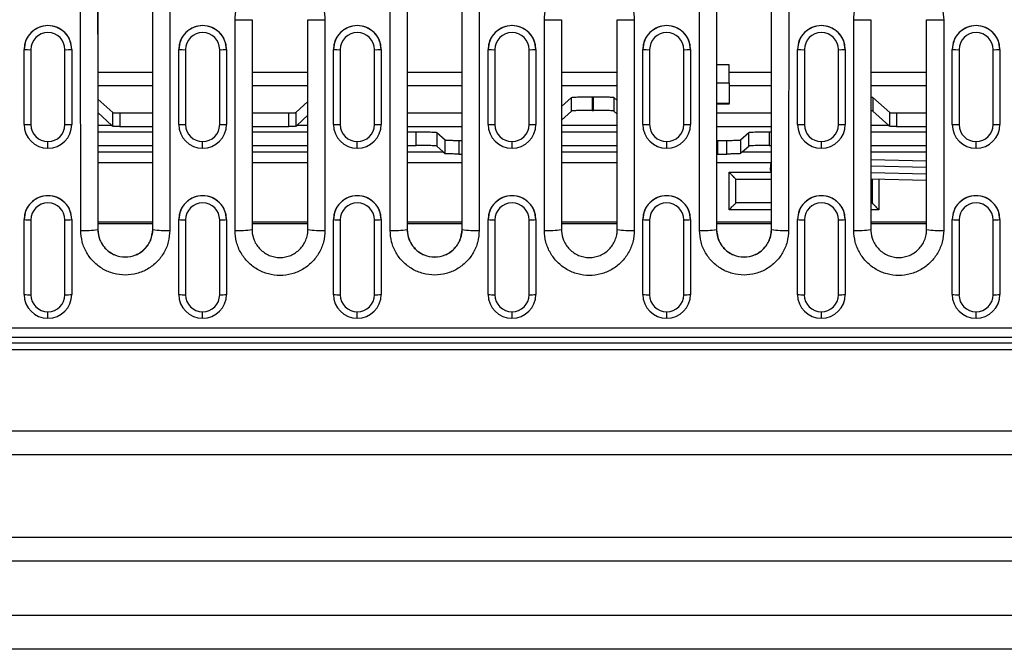
# Model space of a CAD drawing. Units: millimetres. Extents: x 0 to 420, y 0 to 297.
# Drawn here: x 319 to 348, y 102 to 121 of the extents above; entities that cross this region are included whole.
import ezdxf

# ---------------------------------------------------------------- set-up
doc = ezdxf.new("R2010")
doc.units = ezdxf.units.MM

msp = doc.modelspace()

# ---------------------------------------------------------------- linework, layer by layer
at = {"color": 7, "linetype": 'Continuous', "lineweight": 25}
for p, q in [((325.67, 114.48), (325.67, 120.656)), ((326.17, 120.664), (326.17, 114.504)), ((327.81, 114.504), (327.81, 120.664)), ((328.31, 120.656), (328.31, 114.48)), ((334.75, 114.48), (334.75, 120.656)), ((335.25, 120.664), (335.25, 114.504)), ((336.89, 114.504), (336.89, 120.664)), ((337.39, 120.656), (337.39, 114.48)), ((343.83, 114.48), (343.83, 120.656)), ((344.33, 120.664), (344.33, 114.504)), ((345.97, 114.504), (345.97, 120.664)), ((346.47, 120.656), (346.47, 114.48)), ((319.48, 119.79), (319.48, 119.789)), ((319.48, 117.59), (319.48, 119.789)), ((319.68, 119.784), (319.68, 117.585)), ((320.68, 117.585), (320.68, 119.784)), ((320.88, 119.79), (320.88, 119.789)), ((320.88, 119.789), (320.88, 117.59)), ((324.02, 119.79), (324.02, 119.789)), ((324.02, 117.59), (324.02, 119.789)), ((324.22, 119.784), (324.22, 117.585)), ((325.22, 117.585), (325.22, 119.784)), ((325.42, 119.79), (325.42, 119.789)), ((325.42, 119.789), (325.42, 117.59)), ((328.56, 119.79), (328.56, 119.789)), ((328.56, 117.59), (328.56, 119.789)), ((328.76, 119.784), (328.76, 117.585)), ((329.76, 117.585), (329.76, 119.784)), ((329.96, 119.79), (329.96, 119.789)), ((329.96, 119.789), (329.96, 117.59)), ((333.1, 119.79), (333.1, 119.789)), ((333.1, 117.59), (333.1, 119.789)), ((333.3, 119.784), (333.3, 117.585)), ((334.3, 117.585), (334.3, 119.784)), ((334.5, 119.79), (334.5, 119.789)), ((334.5, 119.789), (334.5, 117.59)), ((337.64, 119.79), (337.64, 119.789)), ((337.64, 117.59), (337.64, 119.789)), ((337.84, 119.784), (337.84, 117.585)), ((338.84, 117.585), (338.84, 119.784)), ((339.04, 119.79), (339.04, 119.789)), ((339.04, 119.789), (339.04, 117.59)), ((342.18, 119.79), (342.18, 119.789)), ((342.18, 117.59), (342.18, 119.789)), ((342.38, 119.784), (342.38, 117.585)), ((343.38, 117.585), (343.38, 119.784)), ((343.58, 119.79), (343.58, 119.789)), ((343.58, 119.789), (343.58, 117.59)), ((346.72, 119.79), (346.72, 119.789)), ((346.72, 117.59), (346.72, 119.789)), ((346.92, 119.784), (346.92, 117.585)), ((347.92, 117.585), (347.92, 119.784)), ((348.12, 119.79), (348.12, 119.789)), ((348.12, 119.789), (348.12, 117.59)), ((321.643, 119.122), (323.257, 119.122)), ((326.17, 119.122), (327.81, 119.122)), ((330.723, 119.122), (332.337, 119.122)), ((335.25, 119.122), (336.89, 119.122)), ((340.17, 119.335), (339.803, 119.335)), ((340.17, 118.807), (340.17, 119.335)), ((340.17, 119.122), (341.417, 119.122)), ((344.33, 119.122), (345.97, 119.122)), ((339.803, 118.807), (340.17, 118.807)), ((340.17, 118.807), (340.17, 118.207)), ((323.256, 118.723), (321.643, 118.723)), ((327.81, 118.723), (326.17, 118.723)), ((332.336, 118.723), (330.723, 118.723)), ((336.89, 118.723), (335.25, 118.723)), ((341.416, 118.723), (340.17, 118.723)), ((345.97, 118.723), (344.33, 118.723)), ((321.643, 118.335), (322.087, 117.936)), ((327.453, 117.936), (327.81, 118.258)), ((335.25, 118.114), (335.55, 118.383)), ((335.55, 117.983), (335.55, 118.383)), ((336.149, 118.402), (336.19, 118.402)), ((336.149, 118.402), (336.149, 118.001)), ((336.19, 118.001), (336.19, 118.402)), ((336.79, 118.383), (336.89, 118.294)), ((336.79, 118.383), (336.79, 117.983)), ((340.17, 118.207), (339.803, 118.207)), ((340.17, 118.188), (340.17, 118.207)), ((344.39, 118.383), (344.887, 117.936)), ((344.39, 118.383), (344.39, 117.983)), ((321.644, 117.935), (322.059, 117.561)), ((322.087, 117.536), (322.087, 117.936)), ((322.287, 117.93), (323.256, 117.93)), ((322.287, 117.93), (322.287, 117.53)), ((326.17, 117.93), (327.253, 117.93)), ((327.253, 117.53), (327.253, 117.93)), ((327.453, 117.936), (327.453, 117.536)), ((330.724, 117.93), (332.336, 117.93)), ((335.25, 117.713), (335.55, 117.983)), ((336.149, 118.001), (336.19, 118.001)), ((336.79, 117.983), (336.89, 117.893)), ((340.17, 118.188), (339.803, 118.188)), ((339.804, 117.93), (341.416, 117.93)), ((344.39, 117.983), (344.859, 117.561)), ((344.887, 117.536), (344.887, 117.936)), ((345.087, 117.93), (345.97, 117.93)), ((345.087, 117.93), (345.087, 117.53)), ((327.481, 117.561), (327.81, 117.857)), ((322.059, 117.561), (321.644, 117.561)), ((321.644, 117.373), (323.256, 117.373)), ((322.059, 117.561), (322.087, 117.536)), ((322.287, 117.53), (323.256, 117.53)), ((326.17, 117.53), (327.253, 117.53)), ((326.17, 117.373), (327.81, 117.373)), ((327.453, 117.536), (327.481, 117.561)), ((327.81, 117.561), (327.481, 117.561)), ((330.724, 117.53), (332.336, 117.53)), ((330.724, 117.373), (330.99, 117.373)), ((330.99, 116.973), (330.99, 117.373)), ((331.59, 117.355), (331.836, 117.134)), ((331.59, 117.355), (331.59, 116.954)), ((336.89, 117.561), (335.25, 117.561)), ((335.25, 117.373), (336.89, 117.373)), ((339.804, 117.53), (341.416, 117.53)), ((340.504, 117.134), (340.75, 117.355)), ((340.75, 116.954), (340.75, 117.355)), ((341.349, 117.373), (341.416, 117.373)), ((341.349, 117.373), (341.349, 116.973)), ((344.859, 117.561), (344.33, 117.561)), ((344.33, 117.373), (345.97, 117.373)), ((344.859, 117.561), (344.887, 117.536)), ((345.087, 117.53), (345.97, 117.53)), ((320.18, 116.89), (320.18, 117.085)), ((324.72, 116.89), (324.72, 117.085)), ((329.26, 116.89), (329.26, 117.085)), ((331.836, 116.733), (331.836, 117.134)), ((332.235, 117.121), (332.335, 117.121)), ((332.235, 117.121), (332.235, 116.721)), ((333.8, 116.89), (333.8, 117.085)), ((338.34, 116.89), (338.34, 117.085)), ((339.835, 117.121), (340.104, 117.121)), ((339.835, 117.121), (339.835, 116.721)), ((340.104, 116.721), (340.104, 117.121)), ((340.504, 117.134), (340.504, 116.733)), ((342.88, 116.89), (342.88, 117.085)), ((347.42, 116.89), (347.42, 117.085)), ((321.644, 116.973), (323.255, 116.973)), ((321.644, 116.784), (323.255, 116.784)), ((326.17, 116.973), (327.81, 116.973)), ((326.17, 116.784), (327.81, 116.784)), ((330.724, 116.973), (330.99, 116.973)), ((330.724, 116.784), (331.779, 116.784)), ((331.59, 116.954), (331.779, 116.784)), ((331.779, 116.784), (331.836, 116.733)), ((335.25, 116.973), (336.89, 116.973)), ((335.25, 116.784), (336.89, 116.784)), ((340.504, 116.733), (340.56, 116.784)), ((340.56, 116.784), (340.75, 116.954)), ((340.56, 116.784), (341.415, 116.784)), ((341.349, 116.973), (341.415, 116.973)), ((344.33, 116.973), (345.97, 116.973)), ((344.33, 116.784), (345.97, 116.784)), ((321.645, 116.47), (323.255, 116.47)), ((326.17, 116.47), (327.81, 116.47)), ((330.725, 116.47), (332.335, 116.47)), ((332.235, 116.721), (332.335, 116.721)), ((335.25, 116.47), (336.89, 116.47)), ((339.805, 116.47), (341.399, 116.47)), ((339.835, 116.721), (340.104, 116.721)), ((344.33, 116.561), (345.97, 116.523)), ((340.17, 115.084), (340.17, 116.184)), ((340.17, 116.184), (341.401, 116.184)), ((345.97, 116.33), (344.33, 116.368)), ((344.33, 116.176), (345.97, 116.136)), ((340.37, 115.284), (340.37, 115.984)), ((340.37, 115.984), (341.404, 115.984)), ((345.97, 115.943), (344.33, 115.983)), ((344.37, 115.984), (344.37, 115.284)), ((344.57, 115.977), (344.57, 115.084)), ((341.414, 115.084), (340.17, 115.084)), ((341.406, 115.284), (340.37, 115.284)), ((344.37, 115.284), (344.33, 115.284)), ((344.57, 115.084), (344.33, 115.084)), ((319.48, 114.799), (319.48, 114.797)), ((319.48, 112.6), (319.48, 114.797)), ((319.68, 114.787), (319.68, 112.59)), ((320.68, 112.59), (320.68, 114.787)), ((320.88, 114.799), (320.88, 114.797)), ((320.88, 114.797), (320.88, 112.6)), ((324.02, 114.799), (324.02, 114.797)), ((324.02, 112.6), (324.02, 114.797)), ((324.22, 114.787), (324.22, 112.59)), ((325.22, 112.59), (325.22, 114.787)), ((325.42, 114.799), (325.42, 114.797)), ((325.42, 114.797), (325.42, 112.6)), ((328.56, 114.799), (328.56, 114.797)), ((328.56, 112.6), (328.56, 114.797)), ((328.76, 114.787), (328.76, 112.59)), ((329.76, 112.59), (329.76, 114.787)), ((329.96, 114.799), (329.96, 114.797)), ((329.96, 114.797), (329.96, 112.6)), ((333.1, 114.799), (333.1, 114.797)), ((333.1, 112.6), (333.1, 114.797)), ((333.3, 114.787), (333.3, 112.59)), ((334.3, 112.59), (334.3, 114.787)), ((334.5, 114.799), (334.5, 114.797)), ((334.5, 114.797), (334.5, 112.6)), ((337.64, 114.799), (337.64, 114.797)), ((337.64, 112.6), (337.64, 114.797)), ((337.84, 114.787), (337.84, 112.59)), ((338.84, 112.59), (338.84, 114.787)), ((339.04, 114.799), (339.04, 114.797)), ((339.04, 114.797), (339.04, 112.6)), ((342.18, 114.799), (342.18, 114.797)), ((342.18, 112.6), (342.18, 114.797)), ((342.38, 114.787), (342.38, 112.59)), ((343.38, 112.59), (343.38, 114.787)), ((343.58, 114.799), (343.58, 114.797)), ((343.58, 114.797), (343.58, 112.6)), ((346.72, 114.799), (346.72, 114.797)), ((346.72, 112.6), (346.72, 114.797)), ((346.92, 114.787), (346.92, 112.59)), ((347.92, 112.59), (347.92, 114.787)), ((348.12, 114.799), (348.12, 114.797)), ((348.12, 114.797), (348.12, 112.6)), ((321.646, 114.504), (321.642, 114.504)), ((321.646, 114.726), (323.254, 114.726)), ((321.646, 114.684), (323.254, 114.684)), ((323.254, 114.504), (323.257, 114.504)), ((326.17, 114.726), (327.81, 114.726)), ((326.17, 114.684), (327.81, 114.684)), ((330.726, 114.504), (330.722, 114.504)), ((330.726, 114.726), (332.334, 114.726)), ((330.726, 114.684), (332.334, 114.684)), ((332.334, 114.504), (332.337, 114.504)), ((335.25, 114.726), (336.89, 114.726)), ((335.25, 114.684), (336.89, 114.684)), ((339.806, 114.504), (339.802, 114.504)), ((339.806, 114.726), (341.414, 114.726)), ((339.806, 114.684), (341.414, 114.684)), ((341.414, 114.504), (341.417, 114.504)), ((344.33, 114.726), (345.97, 114.726)), ((344.33, 114.684), (345.97, 114.684)), ((320.18, 111.901), (320.18, 112.091)), ((324.72, 111.901), (324.72, 112.091)), ((329.26, 111.901), (329.26, 112.091)), ((333.8, 111.901), (333.8, 112.091)), ((338.34, 111.901), (338.34, 112.091)), ((342.88, 111.901), (342.88, 112.091)), ((347.42, 111.901), (347.42, 112.091)), ((263.47, 111.617), (363.27, 111.617)), ((363.27, 111.336), (263.47, 111.336)), ((263.37, 110.984), (363.37, 110.984)), ((263.503, 111.184), (363.237, 111.184)), ((253.37, 108.598), (373.37, 108.598)), ((373.37, 107.891), (253.37, 107.891)), ((253.37, 105.477), (373.37, 105.477)), ((373.37, 104.77), (253.37, 104.77)), ((253.37, 103.184), (373.37, 103.184)), ((373.37, 102.184), (253.37, 102.184))]:
    msp.add_line(p, q, dxfattribs=at)
for centre, radius, start, end in [((325.795, 128.541), 7.886, 269.092, 272.7259), ((328.185, 128.541), 7.886, 267.2741, 270.908), ((334.875, 128.541), 7.886, 269.092, 272.7259), ((337.265, 128.541), 7.886, 267.2741, 270.908), ((343.955, 128.541), 7.886, 269.092, 272.7259), ((346.345, 128.541), 7.886, 267.2741, 270.908), ((320.18, 119.789), 0.7, 0.0158, 179.9842), ((320.18, 119.784), 0.5, 0.0143, 179.9857), ((324.72, 119.789), 0.7, 0.0158, 179.9842), ((324.72, 119.784), 0.5, 0.0143, 179.9857), ((329.26, 119.789), 0.7, 0.0158, 179.9842), ((329.26, 119.784), 0.5, 0.0143, 179.9857), ((333.8, 119.789), 0.7, 0.0158, 179.9842), ((333.8, 119.784), 0.5, 0.0143, 179.9857), ((338.34, 119.789), 0.7, 0.0158, 179.9842), ((338.34, 119.784), 0.5, 0.0143, 179.9857), ((342.88, 119.789), 0.7, 0.0158, 179.9842), ((342.88, 119.784), 0.5, 0.0143, 179.9857), ((347.42, 119.789), 0.7, 0.0158, 179.9842), ((347.42, 119.784), 0.5, 0.0143, 179.9857), ((319.63, 121.697), 1.913, 265.5025, 271.4964), ((320.73, 121.697), 1.913, 268.5036, 274.4975), ((324.17, 121.697), 1.913, 265.5025, 271.4964), ((325.27, 121.697), 1.913, 268.5036, 274.4975), ((328.71, 121.697), 1.913, 265.5025, 271.4964), ((329.81, 121.697), 1.913, 268.5036, 274.4975), ((333.25, 121.697), 1.913, 265.5025, 271.4964), ((334.35, 121.697), 1.913, 268.5036, 274.4975), ((337.79, 121.697), 1.913, 265.5025, 271.4964), ((338.89, 121.697), 1.913, 268.5036, 274.4975), ((342.33, 121.697), 1.913, 265.5025, 271.4964), ((343.43, 121.697), 1.913, 268.5036, 274.4975), ((346.87, 121.697), 1.913, 265.5025, 271.4964), ((347.97, 121.697), 1.913, 268.5036, 274.4975), ((319.63, 119.498), 1.913, 265.5025, 271.4964), ((320.18, 117.59), 0.7, 180.0098, 270.0098), ((320.18, 117.585), 0.5, 180.0098, 270.0098), ((320.18, 117.59), 0.7, 269.9902, 359.9902), ((320.18, 117.585), 0.5, 269.9902, 359.9902), ((320.73, 119.498), 1.913, 268.5036, 274.4975), ((324.17, 119.498), 1.913, 265.5025, 271.4964), ((324.72, 117.59), 0.7, 180.0098, 270.0098), ((324.72, 117.585), 0.5, 180.0098, 270.0098), ((324.72, 117.59), 0.7, 269.9902, 359.9902), ((324.72, 117.585), 0.5, 269.9902, 359.9902), ((325.27, 119.498), 1.913, 268.5036, 274.4975), ((328.71, 119.498), 1.913, 265.5025, 271.4964), ((329.26, 117.59), 0.7, 180.0098, 270.0098), ((329.26, 117.585), 0.5, 180.0098, 270.0098), ((329.26, 117.59), 0.7, 269.9902, 359.9902), ((329.26, 117.585), 0.5, 269.9902, 359.9902), ((329.81, 119.498), 1.913, 268.5036, 274.4975), ((333.25, 119.498), 1.913, 265.5025, 271.4964), ((333.8, 117.59), 0.7, 180.0098, 270.0098), ((333.8, 117.585), 0.5, 180.0098, 270.0098), ((333.8, 117.59), 0.7, 269.9902, 359.9902), ((333.8, 117.585), 0.5, 269.9902, 359.9902), ((334.35, 119.498), 1.913, 268.5036, 274.4975), ((337.79, 119.498), 1.913, 265.5025, 271.4964), ((338.34, 117.59), 0.7, 180.0098, 270.0098), ((338.34, 117.585), 0.5, 180.0098, 270.0098), ((338.34, 117.59), 0.7, 269.9902, 359.9902), ((338.34, 117.585), 0.5, 269.9902, 359.9902), ((338.89, 119.498), 1.913, 268.5036, 274.4975), ((342.33, 119.498), 1.913, 265.5025, 271.4964), ((342.88, 117.59), 0.7, 180.0098, 270.0098), ((342.88, 117.585), 0.5, 180.0098, 270.0098), ((342.88, 117.59), 0.7, 269.9902, 359.9902), ((342.88, 117.585), 0.5, 269.9902, 359.9902), ((343.43, 119.498), 1.913, 268.5036, 274.4975), ((346.87, 119.498), 1.913, 265.5025, 271.4964), ((347.42, 117.59), 0.7, 180.0098, 270.0098), ((347.42, 117.585), 0.5, 180.0098, 270.0098), ((347.42, 117.59), 0.7, 269.9902, 359.9902), ((347.42, 117.585), 0.5, 269.9902, 359.9902), ((347.97, 119.498), 1.913, 268.5036, 274.4975), ((33.54, 123.684), 307.94, 358.61614, 358.65162), ((320.18, 114.797), 0.7, 0.0633, 179.9367), ((324.72, 114.797), 0.7, 0.0633, 179.9367), ((329.26, 114.797), 0.7, 0.0633, 179.9367), ((333.8, 114.797), 0.7, 0.0633, 179.9367), ((338.34, 114.797), 0.7, 0.0633, 179.9367), ((342.88, 114.797), 0.7, 0.0633, 179.9367), ((347.42, 114.797), 0.7, 0.0633, 179.9367), ((320.18, 114.786), 0.5, 0.0571, 179.9429), ((324.72, 114.786), 0.5, 0.0571, 179.9429), ((329.26, 114.786), 0.5, 0.0571, 179.9429), ((333.8, 114.786), 0.5, 0.0571, 179.9429), ((338.34, 114.786), 0.5, 0.0571, 179.9429), ((342.88, 114.786), 0.5, 0.0571, 179.9429), ((347.42, 114.786), 0.5, 0.0571, 179.9429), ((319.63, 115.75), 0.964, 261.0386, 272.9654), ((320.73, 115.75), 0.964, 267.0346, 278.9614), ((324.17, 115.75), 0.964, 261.0386, 272.9654), ((325.27, 115.75), 0.964, 267.0346, 278.9614), ((328.71, 115.75), 0.964, 261.0386, 272.9654), ((329.81, 115.75), 0.964, 267.0346, 278.9614), ((333.25, 115.75), 0.964, 261.0386, 272.9654), ((334.35, 115.75), 0.964, 267.0346, 278.9614), ((337.79, 115.75), 0.964, 261.0386, 272.9654), ((338.89, 115.75), 0.964, 267.0346, 278.9614), ((342.33, 115.75), 0.964, 261.0386, 272.9654), ((343.43, 115.75), 0.964, 267.0346, 278.9614), ((346.87, 115.75), 0.964, 261.0386, 272.9654), ((347.97, 115.75), 0.964, 267.0346, 278.9614), ((321.262, 117.197), 2.719, 267.4812, 278.0416), ((323.638, 117.197), 2.719, 261.9584, 272.5188), ((325.794, 117.09), 2.613, 267.2645, 278.2576), ((328.185, 117.09), 2.613, 261.7424, 272.7355), ((330.342, 117.197), 2.719, 267.4812, 278.0416), ((332.718, 117.197), 2.719, 261.9584, 272.5188), ((334.874, 117.09), 2.613, 267.2645, 278.2576), ((337.265, 117.09), 2.613, 261.7424, 272.7355), ((339.422, 117.197), 2.719, 267.4812, 278.0416), ((341.798, 117.197), 2.719, 261.9584, 272.5188), ((343.954, 117.09), 2.613, 267.2645, 278.2576), ((346.345, 117.09), 2.613, 261.7424, 272.7355), ((319.63, 113.553), 0.964, 261.0386, 272.9654), ((320.179, 112.601), 0.7, 180.0394, 270.0393), ((320.179, 112.59), 0.5, 180.0394, 270.0393), ((320.18, 112.601), 0.7, 269.9607, 359.9606), ((320.18, 112.59), 0.5, 269.9607, 359.9606), ((320.73, 113.553), 0.964, 267.0346, 278.9614), ((324.17, 113.553), 0.964, 261.0386, 272.9654), ((324.719, 112.601), 0.7, 180.0394, 270.0393), ((324.719, 112.59), 0.5, 180.0394, 270.0393), ((324.72, 112.601), 0.7, 269.9607, 359.9606), ((324.72, 112.59), 0.5, 269.9607, 359.9606), ((325.27, 113.553), 0.964, 267.0346, 278.9614), ((328.71, 113.553), 0.964, 261.0386, 272.9654), ((329.259, 112.601), 0.7, 180.0394, 270.0393), ((329.259, 112.59), 0.5, 180.0394, 270.0393), ((329.26, 112.601), 0.7, 269.9607, 359.9606), ((329.26, 112.59), 0.5, 269.9607, 359.9606), ((329.81, 113.553), 0.964, 267.0346, 278.9614), ((333.25, 113.553), 0.964, 261.0386, 272.9654), ((333.799, 112.601), 0.7, 180.0394, 270.0393), ((333.799, 112.59), 0.5, 180.0394, 270.0393), ((333.8, 112.601), 0.7, 269.9607, 359.9606), ((333.8, 112.59), 0.5, 269.9607, 359.9606), ((334.35, 113.553), 0.964, 267.0346, 278.9614), ((337.79, 113.553), 0.964, 261.0386, 272.9654), ((338.339, 112.601), 0.7, 180.0394, 270.0393), ((338.339, 112.59), 0.5, 180.0394, 270.0393), ((338.34, 112.601), 0.7, 269.9607, 359.9606), ((338.34, 112.59), 0.5, 269.9607, 359.9606), ((338.89, 113.553), 0.964, 267.0346, 278.9614), ((342.33, 113.553), 0.964, 261.0386, 272.9654), ((342.879, 112.601), 0.7, 180.0394, 270.0393), ((342.879, 112.59), 0.5, 180.0394, 270.0393), ((342.88, 112.601), 0.7, 269.9607, 359.9606), ((342.88, 112.59), 0.5, 269.9607, 359.9606), ((343.43, 113.553), 0.964, 267.0346, 278.9614), ((346.87, 113.553), 0.964, 261.0386, 272.9654), ((347.419, 112.601), 0.7, 180.0394, 270.0393), ((347.419, 112.59), 0.5, 180.0394, 270.0393), ((347.42, 112.601), 0.7, 269.9607, 359.9606), ((347.42, 112.59), 0.5, 269.9607, 359.9606), ((347.97, 113.553), 0.964, 267.0346, 278.9614)]:
    msp.add_arc(centre, radius, start, end, dxfattribs=at)
for points, knots in [([(321.142, 114.48), (321.141, 115.932), (321.139, 118.524), (321.139, 121.119), (321.139, 122.26)], [0, 0, 0, 0, 0.56, 1, 1, 1, 1]), ([(321.638, 122.264), (321.639, 120.815), (321.639, 118.227), (321.641, 115.641), (321.642, 114.504)], [0, 0, 0, 0, 0.56, 1, 1, 1, 1]), ([(321.642, 122.264), (321.642, 120.815), (321.643, 118.227), (321.645, 115.641), (321.646, 114.504)], [0, 0, 0, 0, 0.56, 1, 1, 1, 1]), ([(323.254, 114.504), (323.255, 115.952), (323.257, 118.538), (323.257, 121.125), (323.257, 122.264)], [0, 0, 0, 0, 0.56, 1, 1, 1, 1]), ([(323.257, 114.504), (323.258, 115.952), (323.26, 118.538), (323.261, 121.125), (323.261, 122.264)], [0, 0, 0, 0, 0.56, 1, 1, 1, 1]), ([(323.761, 122.26), (323.761, 120.807), (323.76, 118.213), (323.758, 115.62), (323.757, 114.48)], [0, 0, 0, 0, 0.56, 1, 1, 1, 1]), ([(330.222, 114.48), (330.221, 115.932), (330.219, 118.524), (330.219, 121.119), (330.219, 122.26)], [0, 0, 0, 0, 0.56, 1, 1, 1, 1]), ([(330.718, 122.264), (330.719, 120.815), (330.719, 118.227), (330.721, 115.641), (330.722, 114.504)], [0, 0, 0, 0, 0.56, 1, 1, 1, 1]), ([(330.722, 122.264), (330.722, 120.815), (330.723, 118.227), (330.725, 115.641), (330.726, 114.504)], [0, 0, 0, 0, 0.56, 1, 1, 1, 1]), ([(332.334, 114.504), (332.335, 115.952), (332.337, 118.538), (332.337, 121.125), (332.337, 122.264)], [0, 0, 0, 0, 0.56, 1, 1, 1, 1]), ([(332.337, 114.504), (332.338, 115.952), (332.34, 118.538), (332.341, 121.125), (332.341, 122.264)], [0, 0, 0, 0, 0.56, 1, 1, 1, 1]), ([(332.841, 122.26), (332.841, 120.807), (332.84, 118.213), (332.838, 115.62), (332.837, 114.48)], [0, 0, 0, 0, 0.56, 1, 1, 1, 1]), ([(339.302, 114.48), (339.301, 115.932), (339.299, 118.524), (339.299, 121.119), (339.299, 122.26)], [0, 0, 0, 0, 0.56, 1, 1, 1, 1]), ([(339.798, 122.264), (339.799, 120.815), (339.799, 118.227), (339.801, 115.641), (339.802, 114.504)], [0, 0, 0, 0, 0.56, 1, 1, 1, 1]), ([(339.802, 122.264), (339.802, 120.815), (339.803, 118.227), (339.805, 115.641), (339.806, 114.504)], [0, 0, 0, 0, 0.56, 1, 1, 1, 1]), ([(341.414, 114.504), (341.415, 115.952), (341.417, 118.538), (341.417, 121.125), (341.417, 122.264)], [0, 0, 0, 0, 0.56, 1, 1, 1, 1]), ([(341.417, 114.504), (341.418, 115.952), (341.42, 118.538), (341.421, 121.125), (341.421, 122.264)], [0, 0, 0, 0, 0.56, 1, 1, 1, 1]), ([(341.921, 122.26), (341.921, 120.807), (341.92, 118.213), (341.918, 115.62), (341.917, 114.48)], [0, 0, 0, 0, 0.56, 1, 1, 1, 1]), ([(325.67, 120.656), (325.678, 120.771), (325.696, 121.002), (325.834, 121.324), (326.045, 121.602), (326.321, 121.815), (326.643, 121.949), (326.989, 121.995), (327.335, 121.949), (327.657, 121.815), (327.934, 121.602), (328.145, 121.326), (328.283, 121.003), (328.301, 120.772), (328.31, 120.656)], [0, 0, 0, 0, 0.0832152, 0.166599, 0.2500121, 0.3333061, 0.4164782, 0.4997854, 0.5831978, 0.6665692, 0.7497643, 0.8329943, 0.9163849, 1, 1, 1, 1]), ([(334.75, 120.656), (334.758, 120.771), (334.776, 121.002), (334.914, 121.324), (335.125, 121.602), (335.401, 121.815), (335.723, 121.949), (336.069, 121.995), (336.415, 121.949), (336.737, 121.815), (337.014, 121.602), (337.225, 121.326), (337.363, 121.003), (337.381, 120.772), (337.39, 120.656)], [0, 0, 0, 0, 0.083215, 0.166599, 0.250012, 0.333306, 0.416478, 0.499785, 0.583198, 0.666569, 0.749764, 0.832994, 0.916385, 1, 1, 1, 1]), ([(343.83, 120.656), (343.838, 120.771), (343.856, 121.002), (343.994, 121.324), (344.205, 121.602), (344.481, 121.815), (344.803, 121.949), (345.149, 121.995), (345.495, 121.949), (345.817, 121.815), (346.094, 121.602), (346.305, 121.326), (346.443, 121.003), (346.461, 120.772), (346.47, 120.656)], [0, 0, 0, 0, 0.083215, 0.166599, 0.250012, 0.333306, 0.416478, 0.499785, 0.583198, 0.666569, 0.749764, 0.832994, 0.916385, 1, 1, 1, 1]), ([(320.88, 119.79), (320.869, 119.881), (320.848, 120.065), (320.71, 120.263), (320.563, 120.382), (320.399, 120.465), (320.18, 120.506), (319.96, 120.465), (319.796, 120.381), (319.65, 120.263), (319.511, 120.065), (319.49, 119.882), (319.48, 119.79)], [0, 0, 0, 0, 0.124795, 0.249694, 0.318162, 0.382808, 0.500132, 0.617335, 0.68192, 0.750326, 0.875113, 1, 1, 1, 1]), ([(325.42, 119.79), (325.409, 119.881), (325.388, 120.065), (325.25, 120.263), (325.103, 120.382), (324.939, 120.465), (324.72, 120.506), (324.5, 120.465), (324.336, 120.381), (324.19, 120.263), (324.051, 120.065), (324.03, 119.882), (324.02, 119.79)], [0, 0, 0, 0, 0.124795, 0.249694, 0.318162, 0.382808, 0.500132, 0.617335, 0.68192, 0.750326, 0.875113, 1, 1, 1, 1]), ([(329.96, 119.79), (329.949, 119.881), (329.928, 120.065), (329.79, 120.263), (329.643, 120.382), (329.479, 120.465), (329.26, 120.506), (329.04, 120.465), (328.876, 120.381), (328.73, 120.263), (328.591, 120.065), (328.57, 119.882), (328.56, 119.79)], [0, 0, 0, 0, 0.124795, 0.249694, 0.318162, 0.382808, 0.500132, 0.617335, 0.68192, 0.750326, 0.875113, 1, 1, 1, 1]), ([(334.5, 119.79), (334.489, 119.881), (334.468, 120.065), (334.33, 120.263), (334.183, 120.382), (334.019, 120.465), (333.8, 120.506), (333.58, 120.465), (333.416, 120.381), (333.27, 120.263), (333.131, 120.065), (333.11, 119.882), (333.1, 119.79)], [0, 0, 0, 0, 0.124795, 0.249694, 0.318162, 0.382808, 0.500132, 0.617335, 0.68192, 0.750326, 0.875113, 1, 1, 1, 1]), ([(339.04, 119.79), (339.029, 119.881), (339.008, 120.065), (338.87, 120.263), (338.723, 120.382), (338.559, 120.465), (338.34, 120.506), (338.12, 120.465), (337.956, 120.381), (337.81, 120.263), (337.671, 120.065), (337.65, 119.882), (337.64, 119.79)], [0, 0, 0, 0, 0.124795, 0.2496943, 0.3181616, 0.3828084, 0.5001318, 0.6173349, 0.6819203, 0.7503258, 0.8751135, 1, 1, 1, 1]), ([(343.58, 119.79), (343.569, 119.881), (343.548, 120.065), (343.41, 120.263), (343.263, 120.382), (343.099, 120.465), (342.88, 120.506), (342.66, 120.465), (342.496, 120.381), (342.35, 120.263), (342.211, 120.065), (342.19, 119.882), (342.18, 119.79)], [0, 0, 0, 0, 0.124795, 0.249694, 0.318162, 0.382808, 0.500132, 0.617335, 0.68192, 0.750326, 0.875113, 1, 1, 1, 1]), ([(348.12, 119.79), (348.109, 119.881), (348.088, 120.065), (347.95, 120.263), (347.803, 120.382), (347.639, 120.465), (347.42, 120.506), (347.2, 120.465), (347.036, 120.381), (346.89, 120.263), (346.751, 120.065), (346.73, 119.882), (346.72, 119.79)], [0, 0, 0, 0, 0.124795, 0.249694, 0.318162, 0.382808, 0.500132, 0.617335, 0.68192, 0.750326, 0.875113, 1, 1, 1, 1]), ([(335.55, 118.383), (335.563, 118.386), (335.59, 118.391), (335.752, 118.397), (335.95, 118.401), (336.085, 118.401), (336.149, 118.402)], [0, 0, 0, 0, 0.27076, 0.562394, 0.789347, 1, 1, 1, 1]), ([(336.19, 118.402), (336.274, 118.401), (336.447, 118.401), (336.645, 118.396), (336.764, 118.39), (336.782, 118.385), (336.79, 118.383)], [0, 0, 0, 0, 0.27064, 0.562238, 0.789249, 1, 1, 1, 1]), ([(344.33, 118.391), (344.338, 118.39), (344.38, 118.388), (344.386, 118.385), (344.39, 118.383)], [0, 0, 0, 0, 0.1875, 1, 1, 1, 1]), ([(322.087, 117.936), (322.091, 117.935), (322.1, 117.934), (322.154, 117.932), (322.22, 117.93), (322.265, 117.93), (322.287, 117.93)], [0, 0, 0, 0, 0.27076, 0.562394, 0.789347, 1, 1, 1, 1]), ([(327.253, 117.93), (327.281, 117.93), (327.338, 117.931), (327.404, 117.932), (327.444, 117.934), (327.45, 117.936), (327.453, 117.936)], [0, 0, 0, 0, 0.27064, 0.562238, 0.789249, 1, 1, 1, 1]), ([(336.149, 118.001), (336.066, 118.001), (335.893, 118), (335.694, 117.996), (335.575, 117.989), (335.558, 117.985), (335.55, 117.983)], [0, 0, 0, 0, 0.27064, 0.562238, 0.789249, 1, 1, 1, 1]), ([(336.79, 117.983), (336.777, 117.986), (336.75, 117.991), (336.588, 117.997), (336.389, 118.001), (336.255, 118.001), (336.19, 118.001)], [0, 0, 0, 0, 0.27076, 0.562394, 0.789347, 1, 1, 1, 1]), ([(344.39, 117.983), (344.386, 117.986), (344.382, 117.989), (344.33, 117.991), (344.33, 117.991)], [0, 0, 0, 0, 0.996157, 1, 1, 1, 1]), ([(344.887, 117.936), (344.891, 117.935), (344.9, 117.934), (344.954, 117.932), (345.02, 117.93), (345.065, 117.93), (345.087, 117.93)], [0, 0, 0, 0, 0.27076, 0.562394, 0.789347, 1, 1, 1, 1]), ([(322.287, 117.53), (322.259, 117.53), (322.201, 117.53), (322.135, 117.532), (322.095, 117.534), (322.09, 117.535), (322.087, 117.536)], [0, 0, 0, 0, 0.27064, 0.562238, 0.789249, 1, 1, 1, 1]), ([(327.453, 117.536), (327.448, 117.535), (327.439, 117.533), (327.385, 117.531), (327.319, 117.53), (327.274, 117.53), (327.253, 117.53)], [0, 0, 0, 0, 0.27076, 0.562394, 0.789347, 1, 1, 1, 1]), ([(330.99, 117.373), (331.074, 117.373), (331.247, 117.372), (331.445, 117.367), (331.564, 117.361), (331.582, 117.357), (331.59, 117.355)], [0, 0, 0, 0, 0.27064, 0.562238, 0.789249, 1, 1, 1, 1]), ([(340.75, 117.355), (340.763, 117.357), (340.79, 117.363), (340.952, 117.369), (341.15, 117.372), (341.285, 117.373), (341.349, 117.373)], [0, 0, 0, 0, 0.27076, 0.562394, 0.789347, 1, 1, 1, 1]), ([(345.087, 117.53), (345.059, 117.53), (345.001, 117.53), (344.935, 117.532), (344.895, 117.534), (344.89, 117.535), (344.887, 117.536)], [0, 0, 0, 0, 0.27064, 0.562238, 0.789249, 1, 1, 1, 1]), ([(331.836, 117.134), (331.844, 117.132), (331.862, 117.128), (331.971, 117.124), (332.103, 117.122), (332.192, 117.122), (332.235, 117.121)], [0, 0, 0, 0, 0.27076, 0.562394, 0.789347, 1, 1, 1, 1]), ([(340.104, 117.121), (340.16, 117.122), (340.275, 117.122), (340.407, 117.125), (340.487, 117.129), (340.498, 117.132), (340.504, 117.134)], [0, 0, 0, 0, 0.27064, 0.562238, 0.789249, 1, 1, 1, 1]), ([(331.59, 116.954), (331.577, 116.957), (331.55, 116.962), (331.388, 116.969), (331.189, 116.972), (331.055, 116.972), (330.99, 116.973)], [0, 0, 0, 0, 0.27076, 0.562394, 0.789347, 1, 1, 1, 1]), ([(341.349, 116.973), (341.266, 116.972), (341.093, 116.972), (340.894, 116.967), (340.775, 116.961), (340.758, 116.956), (340.75, 116.954)], [0, 0, 0, 0, 0.27064, 0.562238, 0.789249, 1, 1, 1, 1]), ([(332.235, 116.721), (332.18, 116.721), (332.065, 116.722), (331.932, 116.725), (331.853, 116.729), (331.841, 116.732), (331.836, 116.733)], [0, 0, 0, 0, 0.27064, 0.562238, 0.789249, 1, 1, 1, 1]), ([(340.504, 116.733), (340.495, 116.732), (340.477, 116.728), (340.369, 116.724), (340.237, 116.722), (340.147, 116.721), (340.104, 116.721)], [0, 0, 0, 0, 0.27076, 0.562394, 0.789347, 1, 1, 1, 1]), ([(341.415, 116.515), (341.414, 116.513), (341.406, 116.502), (341.399, 116.475), (341.396, 116.45), (341.395, 116.438)], [0, 0, 0, 0, 0.051631, 0.526711, 1, 1, 1, 1]), ([(340.37, 115.984), (340.368, 115.985), (340.365, 115.989), (340.338, 116.016), (340.294, 116.06), (340.236, 116.118), (340.192, 116.162), (340.17, 116.184)], [0, 0, 0, 0, 0.146754, 0.316126, 0.510248, 0.757793, 1, 1, 1, 1]), ([(341.39, 116.247), (341.391, 116.234), (341.392, 116.209), (341.4, 116.177), (341.411, 116.162), (341.415, 116.157)], [0, 0, 0, 0, 0.4018005, 0.8051215, 1, 1, 1, 1]), ([(320.88, 114.799), (320.869, 114.89), (320.848, 115.073), (320.71, 115.271), (320.563, 115.39), (320.399, 115.473), (320.18, 115.514), (319.96, 115.473), (319.796, 115.39), (319.65, 115.271), (319.511, 115.073), (319.49, 114.89), (319.48, 114.799)], [0, 0, 0, 0, 0.124795, 0.249694, 0.31815, 0.382793, 0.500132, 0.61735, 0.681932, 0.750326, 0.875113, 1, 1, 1, 1]), ([(325.42, 114.799), (325.409, 114.89), (325.388, 115.073), (325.25, 115.271), (325.103, 115.39), (324.939, 115.473), (324.72, 115.514), (324.5, 115.473), (324.336, 115.39), (324.19, 115.271), (324.051, 115.073), (324.03, 114.89), (324.02, 114.799)], [0, 0, 0, 0, 0.124795, 0.2496944, 0.3181504, 0.3827934, 0.5001318, 0.6173499, 0.6819315, 0.7503257, 0.8751134, 1, 1, 1, 1]), ([(329.96, 114.799), (329.949, 114.89), (329.928, 115.073), (329.79, 115.271), (329.643, 115.39), (329.479, 115.473), (329.26, 115.514), (329.04, 115.473), (328.876, 115.39), (328.73, 115.271), (328.591, 115.073), (328.57, 114.89), (328.56, 114.799)], [0, 0, 0, 0, 0.124795, 0.249694, 0.31815, 0.382793, 0.500132, 0.61735, 0.681932, 0.750326, 0.875113, 1, 1, 1, 1]), ([(334.5, 114.799), (334.489, 114.89), (334.468, 115.073), (334.33, 115.271), (334.183, 115.39), (334.019, 115.473), (333.8, 115.514), (333.58, 115.473), (333.416, 115.39), (333.27, 115.271), (333.131, 115.073), (333.11, 114.89), (333.1, 114.799)], [0, 0, 0, 0, 0.124795, 0.249694, 0.31815, 0.382793, 0.500132, 0.61735, 0.681932, 0.750326, 0.875113, 1, 1, 1, 1]), ([(339.04, 114.799), (339.029, 114.89), (339.008, 115.073), (338.87, 115.271), (338.723, 115.39), (338.559, 115.473), (338.34, 115.514), (338.12, 115.473), (337.956, 115.39), (337.81, 115.271), (337.671, 115.073), (337.65, 114.89), (337.64, 114.799)], [0, 0, 0, 0, 0.124795, 0.249694, 0.31815, 0.382793, 0.500132, 0.61735, 0.681932, 0.750326, 0.875113, 1, 1, 1, 1]), ([(343.58, 114.799), (343.569, 114.89), (343.548, 115.073), (343.41, 115.271), (343.263, 115.39), (343.099, 115.473), (342.88, 115.514), (342.66, 115.473), (342.496, 115.39), (342.35, 115.271), (342.211, 115.073), (342.19, 114.89), (342.18, 114.799)], [0, 0, 0, 0, 0.124795, 0.249694, 0.31815, 0.382793, 0.500132, 0.61735, 0.681932, 0.750326, 0.875113, 1, 1, 1, 1]), ([(348.12, 114.799), (348.109, 114.89), (348.088, 115.073), (347.95, 115.271), (347.803, 115.39), (347.639, 115.473), (347.42, 115.514), (347.2, 115.473), (347.036, 115.39), (346.89, 115.271), (346.751, 115.073), (346.73, 114.89), (346.72, 114.799)], [0, 0, 0, 0, 0.124795, 0.249694, 0.31815, 0.382793, 0.500132, 0.61735, 0.681932, 0.750326, 0.875113, 1, 1, 1, 1]), ([(340.17, 115.084), (340.198, 115.112), (340.253, 115.167), (340.316, 115.23), (340.351, 115.265), (340.367, 115.281), (340.369, 115.283), (340.37, 115.284)], [0, 0, 0, 0, 0.31012, 0.616121, 0.758896, 0.886022, 1, 1, 1, 1]), ([(344.57, 115.084), (344.542, 115.112), (344.487, 115.167), (344.424, 115.23), (344.389, 115.265), (344.373, 115.281), (344.371, 115.283), (344.37, 115.284)], [0, 0, 0, 0, 0.31012, 0.616121, 0.758896, 0.886022, 1, 1, 1, 1]), ([(323.757, 114.48), (323.749, 114.366), (323.731, 114.138), (323.594, 113.818), (323.386, 113.544), (323.112, 113.333), (322.793, 113.2), (322.451, 113.155), (322.108, 113.2), (321.788, 113.333), (321.514, 113.543), (321.306, 113.817), (321.169, 114.137), (321.151, 114.365), (321.142, 114.48)], [0, 0, 0, 0, 0.083215, 0.1666, 0.250012, 0.333301, 0.416471, 0.499782, 0.583195, 0.666566, 0.749761, 0.832996, 0.916389, 1, 1, 1, 1]), ([(321.642, 114.504), (321.642, 114.502), (321.642, 114.488), (321.646, 114.382), (321.693, 114.175), (321.864, 113.919), (322.133, 113.739), (322.45, 113.676), (322.767, 113.74), (323.036, 113.919), (323.185, 114.144), (323.242, 114.331), (323.255, 114.432), (323.257, 114.483), (323.257, 114.498), (323.257, 114.502), (323.257, 114.504)], [0, 0, 0, 0, 0.001813, 0.017687, 0.125335, 0.250294, 0.375218, 0.50003, 0.62479, 0.749561, 0.874395, 0.937253, 0.982101, 0.994424, 0.998055, 1, 1, 1, 1]), ([(321.646, 114.504), (321.658, 114.399), (321.682, 114.189), (321.868, 113.921), (322.133, 113.743), (322.449, 113.68), (322.765, 113.742), (323.031, 113.921), (323.217, 114.188), (323.242, 114.399), (323.254, 114.504)], [0, 0, 0, 0, 0.125058, 0.250007, 0.374898, 0.499784, 0.624721, 0.749764, 0.87484, 1, 1, 1, 1]), ([(328.31, 114.48), (328.301, 114.365), (328.284, 114.134), (328.146, 113.812), (327.935, 113.534), (327.659, 113.321), (327.337, 113.187), (326.991, 113.141), (326.644, 113.187), (326.322, 113.321), (326.045, 113.534), (325.835, 113.81), (325.696, 114.133), (325.679, 114.364), (325.67, 114.48)], [0, 0, 0, 0, 0.0832147, 0.1665989, 0.2500109, 0.3332998, 0.4164698, 0.4997794, 0.5831917, 0.6665631, 0.7497616, 0.8329928, 0.9163837, 1, 1, 1, 1]), ([(326.17, 114.504), (326.17, 114.502), (326.17, 114.486), (326.173, 114.379), (326.221, 114.169), (326.395, 113.909), (326.668, 113.727), (326.99, 113.662), (327.313, 113.727), (327.585, 113.909), (327.737, 114.138), (327.795, 114.328), (327.808, 114.429), (327.81, 114.48), (327.81, 114.497), (327.81, 114.502), (327.81, 114.504)], [0, 0, 0, 0, 0.0022386, 0.0186591, 0.1253499, 0.2503044, 0.3752283, 0.5000383, 0.6247954, 0.7495622, 0.8743933, 0.9372509, 0.9811713, 0.9937259, 0.9976481, 1, 1, 1, 1]), ([(332.837, 114.48), (332.829, 114.366), (332.811, 114.138), (332.674, 113.818), (332.466, 113.544), (332.192, 113.333), (331.873, 113.2), (331.531, 113.155), (331.188, 113.2), (330.868, 113.333), (330.594, 113.543), (330.386, 113.817), (330.249, 114.137), (330.231, 114.365), (330.222, 114.48)], [0, 0, 0, 0, 0.083215, 0.1666, 0.250012, 0.333301, 0.416471, 0.499782, 0.583195, 0.666566, 0.749761, 0.832996, 0.916389, 1, 1, 1, 1]), ([(330.722, 114.504), (330.722, 114.502), (330.722, 114.488), (330.726, 114.382), (330.773, 114.175), (330.944, 113.919), (331.213, 113.739), (331.53, 113.676), (331.847, 113.74), (332.116, 113.919), (332.265, 114.144), (332.322, 114.331), (332.335, 114.432), (332.337, 114.483), (332.337, 114.498), (332.337, 114.502), (332.337, 114.504)], [0, 0, 0, 0, 0.001813, 0.017687, 0.125335, 0.250294, 0.375218, 0.50003, 0.62479, 0.749561, 0.874395, 0.937253, 0.982101, 0.994424, 0.998055, 1, 1, 1, 1]), ([(330.726, 114.504), (330.738, 114.399), (330.762, 114.189), (330.948, 113.921), (331.213, 113.743), (331.529, 113.68), (331.845, 113.742), (332.111, 113.921), (332.297, 114.188), (332.322, 114.399), (332.334, 114.504)], [0, 0, 0, 0, 0.125058, 0.250007, 0.374898, 0.499784, 0.624721, 0.749764, 0.87484, 1, 1, 1, 1]), ([(337.39, 114.48), (337.381, 114.365), (337.364, 114.134), (337.226, 113.812), (337.015, 113.534), (336.739, 113.321), (336.417, 113.187), (336.071, 113.141), (335.724, 113.187), (335.402, 113.321), (335.125, 113.534), (334.915, 113.81), (334.776, 114.133), (334.759, 114.364), (334.75, 114.48)], [0, 0, 0, 0, 0.083215, 0.166599, 0.250011, 0.3333, 0.41647, 0.499779, 0.583192, 0.666563, 0.749762, 0.832993, 0.916384, 1, 1, 1, 1]), ([(335.25, 114.504), (335.25, 114.502), (335.25, 114.486), (335.253, 114.379), (335.301, 114.169), (335.475, 113.909), (335.748, 113.727), (336.07, 113.662), (336.393, 113.727), (336.665, 113.909), (336.817, 114.138), (336.875, 114.328), (336.888, 114.429), (336.89, 114.48), (336.89, 114.497), (336.89, 114.502), (336.89, 114.504)], [0, 0, 0, 0, 0.002239, 0.018659, 0.12535, 0.250304, 0.375228, 0.500038, 0.624795, 0.749562, 0.874393, 0.937251, 0.981171, 0.993726, 0.997648, 1, 1, 1, 1]), ([(341.917, 114.48), (341.909, 114.366), (341.891, 114.138), (341.754, 113.818), (341.546, 113.544), (341.272, 113.333), (340.953, 113.2), (340.611, 113.155), (340.268, 113.2), (339.948, 113.333), (339.674, 113.543), (339.466, 113.817), (339.329, 114.137), (339.311, 114.365), (339.302, 114.48)], [0, 0, 0, 0, 0.083215, 0.1666, 0.250012, 0.333301, 0.416471, 0.499782, 0.583195, 0.666566, 0.749761, 0.832996, 0.916389, 1, 1, 1, 1]), ([(339.802, 114.504), (339.802, 114.502), (339.802, 114.488), (339.806, 114.382), (339.853, 114.175), (340.024, 113.919), (340.293, 113.739), (340.61, 113.676), (340.927, 113.74), (341.196, 113.919), (341.345, 114.144), (341.402, 114.331), (341.415, 114.432), (341.417, 114.483), (341.417, 114.498), (341.417, 114.502), (341.417, 114.504)], [0, 0, 0, 0, 0.001813, 0.017687, 0.125335, 0.250294, 0.375218, 0.50003, 0.62479, 0.749561, 0.874395, 0.937253, 0.982101, 0.994424, 0.998055, 1, 1, 1, 1]), ([(339.806, 114.504), (339.818, 114.399), (339.842, 114.189), (340.028, 113.921), (340.293, 113.743), (340.609, 113.68), (340.925, 113.742), (341.191, 113.921), (341.377, 114.188), (341.402, 114.399), (341.414, 114.504)], [0, 0, 0, 0, 0.1250584, 0.2500074, 0.3748983, 0.4997843, 0.624721, 0.7497638, 0.87484, 1, 1, 1, 1]), ([(346.47, 114.48), (346.461, 114.365), (346.444, 114.134), (346.306, 113.812), (346.095, 113.534), (345.819, 113.321), (345.497, 113.187), (345.151, 113.141), (344.804, 113.187), (344.482, 113.321), (344.205, 113.534), (343.995, 113.81), (343.856, 114.133), (343.839, 114.364), (343.83, 114.48)], [0, 0, 0, 0, 0.083215, 0.166599, 0.250011, 0.3333, 0.41647, 0.499779, 0.583192, 0.666563, 0.749762, 0.832993, 0.916384, 1, 1, 1, 1]), ([(344.33, 114.504), (344.33, 114.502), (344.33, 114.486), (344.333, 114.379), (344.381, 114.169), (344.555, 113.909), (344.828, 113.727), (345.15, 113.662), (345.473, 113.727), (345.745, 113.909), (345.897, 114.138), (345.955, 114.328), (345.968, 114.429), (345.97, 114.48), (345.97, 114.497), (345.97, 114.502), (345.97, 114.504)], [0, 0, 0, 0, 0.0022386, 0.0186591, 0.1253499, 0.2503044, 0.3752283, 0.5000383, 0.6247954, 0.7495622, 0.8743933, 0.9372509, 0.9811713, 0.9937259, 0.9976481, 1, 1, 1, 1])]:
    msp.add_open_spline(points, degree=3, knots=knots, dxfattribs=at)

doc.saveas('drawing.dxf')
